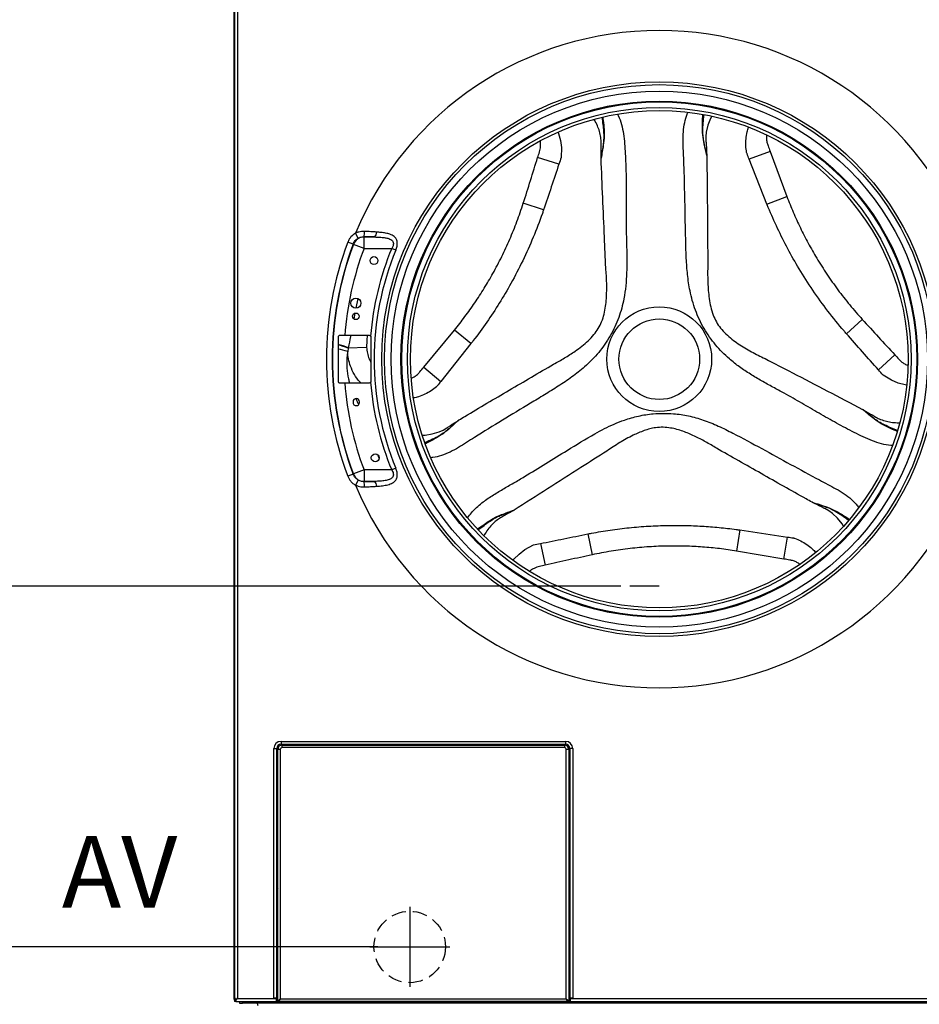
# Model space of a CAD drawing. Units: millimetres. Extents: x 97 to 937, y 99 to 1042.
# Drawn here: x 440 to 502, y 520 to 589 of the extents above; entities that cross this region are included whole.
import ezdxf

# ---------------------------------------------------------------- set-up
doc = ezdxf.new("R2010")
doc.units = ezdxf.units.MM
doc.linetypes.add('SL0', pattern=[0])
doc.linetypes.add('STRICHLINIEX2', pattern=[1.5, 1, -0.5])
doc.layers.add('TEXT_035', color=2, linetype='Continuous')
doc.styles.add('ERSTELLTER_STIL_1', font='arial.ttf')
doc.styles.add('SIMP_025_20', font='SIMPLEX.SHX', dxfattribs={"height": 5})
doc.styles.add('STAND_025_20', font='arial.ttf', dxfattribs={"height": 5})
doc.dimstyles.new('ISO_025_50', dxfattribs={"dimtxt": 12.5, "dimasz": 10, "dimexe": 1.25, "dimexo": 0.63, "dimgap": 5, "dimtad": 1, "dimdec": 4, "dimdsep": 46, "dimtxsty": 'SIMP_025_20', "dimblk1": 'OBLIQUE', "dimblk2": 'OBLIQUE', "dimsah": 1, "dimcen": 10, "dimclrd": 256, "dimclre": 256, "dimclrt": 256, "dimadec": 0, "dimazin": 0, "dimtfac": 1, "dimtdec": 4, "dimtmove": 0, "dimatfit": 3, "dimldrblk": 'OBLIQUE', "dimfxl": 1, "dimtvp": 1, "dimtolj": 1, "dimtzin": 0, "dimarcsym": 0})

# ---------------------------------------------------------------- blocks, each defined once
blk = doc.blocks.new('_ARCHTICK')
at = {"color": 0, "linetype": 'ByBlock', "const_width": 0.15}
blk.add_lwpolyline([(-0.5, -0.5), (0.5, 0.5)], dxfattribs=at)
blk = doc.blocks.new('*D55')
at = {"layer": 'Defpoints', "color": 0, "transparency": 16777216}
for p in [(482.185, 549.459), (417.922, 488.268), (450.919, 488.268)]:
    blk.add_point(p, dxfattribs=at)
at = {"layer": 'TEXT_035', "color": 7, "lineweight": -2, "transparency": 16777216}
for p, q in [((417.922, 551.459), (417.922, 486.268)), ((481.555, 549.459), (416.672, 549.459)), ((450.289, 488.268), (416.672, 488.268))]:
    blk.add_line(p, q, dxfattribs=at)
at = {"layer": 'TEXT_035', "color": 7, "lineweight": -2, "transparency": 16777216, "xscale": 5, "yscale": 5, "zscale": 5}
for p, rotation in [((417.922, 549.459), 90), ((417.922, 488.268), 270)]:
    blk.add_blockref('_ARCHTICK', p, dxfattribs=dict(at, rotation=rotation))
at = {"layer": 'TEXT_035', "color": 7, "transparency": 16777216, "insert": (410.369, 518.864), "char_height": 5, "attachment_point": 5, "rotation": 90, "style": 'STAND_025_20'}
blk.add_mtext('\\A1;61.2', dxfattribs=at)
blk = doc.blocks.new('*D56')
at = {"layer": 'Defpoints', "color": 0, "transparency": 16777216}
for p in [(483.312, 595.886), (396.239, 488.268), (450.919, 488.268)]:
    blk.add_point(p, dxfattribs=at)
at = {"layer": 'TEXT_035', "color": 7, "lineweight": -2, "transparency": 16777216}
for p, q in [((396.239, 597.886), (396.239, 486.268)), ((482.682, 595.886), (394.989, 595.886)), ((450.289, 488.268), (394.989, 488.268))]:
    blk.add_line(p, q, dxfattribs=at)
at = {"layer": 'TEXT_035', "color": 7, "lineweight": -2, "transparency": 16777216, "xscale": 5, "yscale": 5, "zscale": 5}
for p, rotation in [((396.239, 595.886), 90), ((396.239, 488.268), 270)]:
    blk.add_blockref('_ARCHTICK', p, dxfattribs=dict(at, rotation=rotation))
at = {"layer": 'TEXT_035', "color": 7, "transparency": 16777216, "insert": (388.686, 542.077), "char_height": 5, "attachment_point": 5, "rotation": 90, "style": 'STAND_025_20'}
blk.add_mtext('\\A1;107.6', dxfattribs=at)
blk = doc.blocks.new('*D60')
at = {"layer": 'Defpoints', "color": 0, "transparency": 16777216}
for p in [(465.192, 524.206), (434.239, 488.206), (450.919, 488.206)]:
    blk.add_point(p, dxfattribs=at)
at = {"layer": 'TEXT_035', "color": 7, "lineweight": -2, "transparency": 16777216}
for p, q in [((434.239, 526.206), (434.239, 486.206)), ((464.562, 524.206), (432.989, 524.206)), ((450.289, 488.206), (432.989, 488.206))]:
    blk.add_line(p, q, dxfattribs=at)
at = {"layer": 'TEXT_035', "color": 7, "lineweight": -2, "transparency": 16777216, "xscale": 5, "yscale": 5, "zscale": 5}
for p, rotation in [((434.239, 524.206), 90), ((434.239, 488.206), 270)]:
    blk.add_blockref('_ARCHTICK', p, dxfattribs=dict(at, rotation=rotation))
at = {"layer": 'TEXT_035', "color": 7, "transparency": 16777216, "insert": (426.685, 506.206), "char_height": 5, "attachment_point": 5, "rotation": 90, "style": 'STAND_025_20'}
blk.add_mtext('\\A1;36', dxfattribs=at)

msp = doc.modelspace()

# ---------------------------------------------------------------- linework, layer by layer
at = {"color": 7}
for p, q in [((454.489, 599.893), (454.489, 520.593)), ((454.539, 589.843), (454.539, 520.393)), ((454.739, 589.843), (454.739, 520.593)), ((477.224, 578.983), (475.736, 579.447)), ((491.992, 579.873), (490.53, 579.331)), ((491.992, 579.873), (493.164, 576.721)), ((491.772, 576.188), (490.53, 579.331)), ((491.772, 576.188), (493.164, 576.721)), ((476.149, 575.779), (474.731, 576.239)), ((463.19, 573.8), (462.994, 574.146)), ((463.594, 573.883), (463.583, 573.899)), ((462.835, 573.385), (462.462, 573.525)), ((462.835, 573.385), (462.848, 573.367)), ((463.594, 573.087), (462.848, 573.367)), ((464.35, 573.883), (463.594, 573.883)), ((463.594, 573.087), (463.594, 573.883)), ((463.594, 573.087), (465.535, 573.087)), ((465.821, 572.968), (465.535, 573.087)), ((463.151, 569.578), (463.022, 568.907)), ((462.957, 568.552), (462.885, 568.148)), ((497.33, 567.117), (498.437, 568.115)), ((467.771, 564.778), (469.915, 567.368)), ((471.072, 566.429), (469.915, 567.368)), ((463.979, 566.983), (462.248, 566.983)), ((471.072, 566.429), (468.971, 563.783)), ((462.483, 566.108), (462.453, 565.87)), ((463.777, 566.158), (462.483, 566.108)), ((462.488, 566.137), (462.483, 566.108)), ((499.567, 564.584), (500.714, 565.641)), ((467.771, 564.778), (468.971, 563.783)), ((462.248, 563.683), (463.979, 563.683)), ((462.824, 562.353), (462.824, 562.313)), ((463.284, 562.313), (463.284, 562.353)), ((463.594, 557.58), (462.848, 557.3)), ((463.594, 557.58), (463.594, 556.783)), ((465.535, 557.58), (463.594, 557.58)), ((465.821, 557.698), (465.535, 557.58)), ((462.835, 557.282), (462.462, 557.141)), ((462.848, 557.3), (462.835, 557.282)), ((463.19, 556.867), (462.994, 556.521)), ((463.583, 556.768), (463.594, 556.783)), ((463.594, 556.783), (464.35, 556.783)), ((489.873, 553.383), (489.639, 551.911)), ((489.873, 553.383), (493.216, 552.886)), ((479.238, 553.104), (479.549, 551.646)), ((492.954, 551.349), (493.216, 552.886)), ((475.926, 552.433), (476.268, 550.912)), ((492.954, 551.349), (489.639, 551.911)), ((484.239, 549.459), (482.185, 549.459)), ((457.289, 520.643), (457.289, 538.093)), ((457.289, 538.093), (457.489, 538.093)), ((457.489, 520.643), (457.489, 538.093)), ((457.789, 538.593), (477.689, 538.593)), ((457.789, 538.593), (457.789, 538.393)), ((457.789, 538.393), (477.689, 538.393)), ((457.859, 538.333), (477.619, 538.333)), ((457.859, 538.153), (457.859, 538.333)), ((477.619, 538.153), (457.859, 538.153)), ((464.85, 538.333), (464.79, 538.393)), ((465.19, 538.393), (465.25, 538.333)), ((466.16, 538.333), (466.1, 538.393)), ((467.6, 538.393), (467.66, 538.333)), ((469.968, 538.333), (469.968, 538.393)), ((471.028, 538.393), (471.028, 538.333)), ((473.157, 538.333), (473.157, 538.393)), ((474.925, 538.393), (474.925, 538.333)), ((477.619, 538.333), (477.619, 538.153)), ((477.689, 538.593), (477.689, 538.393)), ((477.989, 538.093), (477.989, 520.643)), ((478.189, 538.093), (477.989, 538.093)), ((478.189, 538.093), (478.189, 520.643)), ((457.559, 520.443), (457.559, 538.033)), ((457.739, 538.033), (457.559, 538.033)), ((457.739, 538.033), (457.739, 520.573)), ((477.919, 538.033), (477.739, 538.033)), ((477.739, 520.573), (477.739, 538.033)), ((477.919, 538.033), (477.919, 520.443)), ((457.529, 534.433), (457.529, 534.633)), ((457.529, 534.633), (457.559, 534.633)), ((477.919, 534.633), (477.949, 534.633)), ((477.949, 534.433), (477.949, 534.633)), ((457.529, 534.433), (457.559, 534.433)), ((477.919, 534.433), (477.949, 534.433)), ((457.559, 533.268), (457.489, 533.268)), ((457.559, 533.063), (457.489, 533.063)), ((477.989, 532.575), (477.919, 532.614)), ((477.989, 532.341), (477.919, 532.38)), ((457.559, 528.309), (457.489, 528.231)), ((457.559, 524.309), (457.489, 524.231)), ((457.529, 524.633), (457.559, 524.633)), ((457.529, 524.433), (457.529, 524.633)), ((457.529, 524.433), (457.559, 524.433)), ((477.919, 524.633), (477.949, 524.633)), ((477.919, 524.433), (477.949, 524.433)), ((477.949, 524.433), (477.949, 524.633)), ((457.489, 522.418), (457.559, 522.418)), ((454.539, 520.593), (454.489, 520.593)), ((454.539, 520.393), (454.639, 520.493)), ((454.639, 520.393), (454.539, 520.393)), ((454.649, 520.593), (454.639, 520.593)), ((454.639, 520.493), (454.639, 520.593)), ((454.639, 520.393), (454.639, 520.493)), ((454.639, 520.42), (454.649, 520.415)), ((454.639, 520.4), (454.649, 520.397)), ((454.649, 520.503), (454.739, 520.593)), ((454.649, 520.593), (454.649, 520.503)), ((454.649, 520.393), (454.649, 520.503)), ((454.649, 520.393), (457.439, 520.393)), ((454.739, 520.593), (457.439, 520.593)), ((454.889, 520.393), (454.889, 520.268)), ((454.889, 520.268), (455.089, 520.268)), ((455.089, 520.268), (455.089, 520.393)), ((456.113, 520.268), (455.089, 520.268)), ((456.112, 520.284), (456.11, 520.311)), ((512.368, 520.311), (456.11, 520.311)), ((512.366, 520.284), (456.112, 520.284)), ((457.289, 520.643), (457.439, 520.643)), ((457.439, 520.643), (457.439, 520.593)), ((457.439, 520.643), (457.489, 520.643)), ((457.439, 520.593), (457.439, 520.393)), ((457.489, 520.493), (457.439, 520.493)), ((457.439, 520.393), (457.489, 520.393)), ((457.489, 520.393), (457.489, 520.493)), ((457.489, 520.493), (457.559, 520.493)), ((457.609, 520.393), (457.489, 520.393)), ((457.559, 520.443), (457.739, 520.573)), ((457.739, 520.573), (457.609, 520.393)), ((477.869, 520.393), (457.609, 520.393)), ((457.739, 520.573), (477.739, 520.573)), ((477.869, 520.393), (477.739, 520.573)), ((477.739, 520.573), (477.919, 520.443)), ((477.989, 520.393), (477.869, 520.393)), ((477.919, 520.493), (477.989, 520.493)), ((478.039, 520.643), (477.989, 520.643)), ((478.039, 520.493), (477.989, 520.493)), ((477.989, 520.493), (477.989, 520.393)), ((477.989, 520.393), (478.039, 520.393)), ((478.039, 520.593), (478.039, 520.643)), ((478.039, 520.643), (478.189, 520.643)), ((478.039, 520.393), (478.039, 520.593)), ((478.039, 520.593), (513.739, 520.593)), ((478.039, 520.393), (513.829, 520.393))]:
    msp.add_line(p, q, dxfattribs=at)
at = {"color": 7, "linetype": 'Continuous'}
for p, q in [((466.789, 527.006), (466.789, 521.406)), ((463.989, 524.206), (469.589, 524.206))]:
    msp.add_line(p, q, dxfattribs=at)
at = {"color": 7, "flags": 128}
for points in [[(487.909, 582.334), (487.823, 582.167), (487.644, 581.701), (487.532, 581.216), (487.5, 580.906), (487.505, 580.594), (487.505, 580.594), (487.505, 580.594)], [(477.162, 581.219), (477.198, 581.134), (477.334, 580.641), (477.401, 580.135), (477.38, 579.445), (477.38, 579.445), (477.38, 579.445)], [(501.534, 563.52), (501.443, 563.531), (500.953, 563.658), (500.477, 563.855), (499.89, 564.218), (499.89, 564.218), (499.89, 564.218)], [(467.691, 560.012), (467.869, 560.021), (468.362, 560.099), (468.838, 560.244), (469.123, 560.371), (469.39, 560.532), (469.39, 560.532), (469.39, 560.532)], [(464.565, 558.636), (464.593, 558.555), (464.651, 558.39)], [(497.124, 553.658), (497.025, 553.812), (496.711, 554.201), (496.347, 554.541), (496.095, 554.723), (495.822, 554.875), (495.822, 554.875), (495.822, 554.875)], [(474.026, 551.268), (474.076, 551.335), (474.435, 551.699), (474.84, 552.01), (475.448, 552.338), (475.448, 552.338), (475.448, 552.338)], [(457.489, 526.305), (457.519, 526.27), (457.559, 526.227)], [(457.559, 523.526), (457.552, 523.51), (457.489, 523.346)], [(457.489, 522.305), (457.519, 522.27), (457.559, 522.227)]]:
    msp.add_lwpolyline(points, dxfattribs=at)
at = {"color": 7}
for centre, radius in [((484.239, 565.333), 19.406), ((484.239, 565.333), 19.21), ((484.239, 565.333), 18.756), ((484.239, 565.333), 18.06), ((484.239, 565.333), 18.002), ((484.239, 565.333), 17.613), ((484.239, 565.333), 17.4), ((464.289, 572.233), 0.275), ((463.029, 569.253), 0.35), ((463.014, 568.333), 0.23), ((484.239, 565.333), 3.664), ((484.239, 565.333), 2.82), ((464.379, 558.433), 0.275)]:
    msp.add_circle(centre, radius, dxfattribs=at)
at = {"color": 7, "linetype": 'STRICHLINIEX2'}
msp.add_circle((466.789, 524.206), 2.5, dxfattribs=at)
at = {"color": 7}
for centre, radius, start, end in [((484.239, 565.333), 23, 22.52987, 157.47013), ((462.689, 574.208), 0.947, 340.89854, 4.06893), ((464.046, 574.184), 0.427, 315.24055, 5.73285), ((484.239, 565.333), 23.267, 159.38456, 200.61544), ((484.239, 565.333), 22.868, 159.38456, 200.61544), ((484.239, 565.333), 22.85, 159.41675, 200.58325), ((463.598, 573.08), 0.804, 90.32802, 159.08873), ((484.239, 565.333), 22.053, 159.41675, 175.70917), ((484.239, 565.333), 20.247, 157.48458, 175.42985), ((484.239, 565.333), 19.938, 157.48458, 202.51542), ((460.005, 559.582), 6.981, 69.20823, 75.26931), ((459.938, 559.582), 7.034, 68.73984, 74.81309), ((463.979, 566.883), 0.1, 39.24736, 90), ((460.536, 559.582), 6.574, 73.04572, 79.09103), ((484.239, 565.333), 22.053, 184.29083, 200.58325), ((463.979, 563.783), 0.1, 270, 320.75264), ((484.239, 565.333), 20.247, 184.57015, 202.51542), ((463.054, 562.353), 0.23, 0, 180), ((463.054, 562.313), 0.23, 180, 0), ((463.598, 557.587), 0.804, 200.91127, 269.67198), ((462.689, 556.458), 0.947, 355.93107, 19.10146), ((464.046, 556.482), 0.427, 354.26715, 44.75945), ((484.239, 565.333), 23, 202.52987, 337.47013), ((457.789, 538.093), 0.5, 90, 180), ((457.789, 538.093), 0.3, 90, 180), ((457.859, 538.033), 0.3, 90, 180), ((457.859, 538.033), 0.12, 90, 180), ((477.619, 538.033), 0.3, 0, 90), ((477.619, 538.033), 0.12, 0, 90), ((477.689, 538.093), 0.5, 0, 90), ((477.689, 538.093), 0.3, 0, 90), ((454.689, 520.593), 0.2, 180, 221.40962), ((454.739, 520.593), 0.1, 180, 205.84193), ((457.609, 520.443), 0.05, 180, 270), ((477.869, 520.443), 0.05, 270, 0)]:
    msp.add_arc(centre, radius, start, end, dxfattribs=at)
for centre, major_axis, start_param, end_param in [((456.066, 520.293), (0, 0.1), 4.886922, 6.283185), ((456.2, 520.318), (0, 0.2), 1.745329, 3.141593)]:
    msp.add_ellipse(centre, major_axis=major_axis, ratio=0.445229, start_param=start_param, end_param=end_param, dxfattribs=at)
for points, knots in [([(481.328, 582.472), (481.344, 582.442), (481.463, 582.214), (481.612, 581.755), (481.789, 580.862), (481.869, 579.709), (481.925, 578.31), (481.928, 576.908), (481.918, 575.505), (481.927, 574.267), (481.96, 573.195), (481.978, 572.288), (481.969, 571.38), (481.91, 570.471), (481.795, 569.643), (481.623, 568.9), (481.413, 568.244), (481.146, 567.599), (480.821, 566.974), (480.443, 566.37), (480.012, 565.804), (479.536, 565.279), (478.914, 564.694), (478.129, 564.076), (477.182, 563.435), (476.21, 562.839), (474.254, 561.65), (472.425, 560.561), (470.763, 559.504), (470.204, 559.148), (469.626, 558.826), (469.024, 558.59), (468.57, 558.47), (468.323, 558.445), (468.282, 558.441)], [0, 0, 0, 0, 0.003267, 0.024872, 0.046368, 0.091584, 0.13683, 0.182148, 0.227494, 0.272794, 0.30206, 0.331396, 0.360685, 0.389875, 0.419019, 0.440657, 0.462333, 0.483943, 0.505955, 0.527968, 0.550327, 0.572754, 0.59515, 0.631865, 0.668653, 0.705531, 0.742368, 0.890433, 0.911869, 0.933363, 0.954729, 0.975991, 0.995959, 1, 1, 1, 1]), ([(480.296, 582.278), (480.299, 582.247), (480.324, 582.008), (480.375, 581.563), (480.409, 580.939), (480.321, 580.215), (480.229, 579.704), (480.173, 579.399)], [0, 0, 0, 0, 0.031728, 0.248286, 0.464802, 0.679607, 1, 1, 1, 1]), ([(480.224, 582.258), (480.249, 582.091), (480.295, 581.765), (480.351, 581.28), (480.366, 580.838), (480.329, 580.431), (480.254, 579.984), (480.206, 579.643), (480.176, 579.422), (480.174, 579.402), (480.173, 579.399)], [0, 0, 0, 0, 0.176525, 0.342653, 0.508677, 0.63846, 0.768469, 0.979423, 0.996521, 1, 1, 1, 1]), ([(500.552, 559.284), (500.513, 559.286), (500.251, 559.297), (499.775, 559.398), (498.913, 559.691), (497.874, 560.199), (496.635, 560.849), (495.419, 561.548), (494.208, 562.257), (493.132, 562.869), (492.187, 563.376), (491.393, 563.814), (490.61, 564.276), (489.853, 564.781), (489.194, 565.296), (488.636, 565.816), (488.173, 566.325), (487.748, 566.879), (487.369, 567.474), (487.035, 568.102), (486.76, 568.758), (486.543, 569.434), (486.348, 570.265), (486.205, 571.253), (486.124, 572.394), (486.093, 573.534), (486.042, 575.822), (486.013, 577.95), (485.929, 579.918), (485.899, 580.581), (485.91, 581.243), (486.006, 581.881), (486.131, 582.337), (486.233, 582.565), (486.251, 582.605)], [0, 0, 0, 0, 0.003764, 0.025354, 0.046835, 0.092018, 0.137231, 0.182518, 0.227831, 0.273098, 0.302343, 0.331658, 0.360927, 0.390096, 0.419219, 0.440841, 0.462502, 0.484096, 0.506093, 0.528089, 0.550432, 0.572844, 0.595223, 0.631912, 0.668674, 0.705525, 0.742335, 0.890295, 0.911716, 0.933194, 0.954545, 0.975791, 0.995745, 1, 1, 1, 1]), ([(487.563, 579.592), (487.502, 579.859), (487.392, 580.336), (487.267, 581.031), (487.251, 581.675), (487.272, 582.147), (487.287, 582.404), (487.289, 582.446)], [0, 0, 0, 0, 0.284302, 0.507553, 0.732117, 0.956583, 1, 1, 1, 1]), ([(487.563, 579.592), (487.562, 579.595), (487.551, 579.658), (487.493, 579.97), (487.392, 580.402), (487.305, 580.907), (487.287, 581.352), (487.304, 581.858), (487.352, 582.236), (487.372, 582.428), (487.373, 582.431)], [0, 0, 0, 0, 0.003495, 0.065879, 0.331227, 0.466329, 0.601671, 0.79892, 0.996353, 1, 1, 1, 1]), ([(480.179, 580.402), (480.179, 580.402), (480.183, 580.517), (480.168, 580.774), (480.096, 581.168), (479.962, 581.578), (479.817, 581.888), (479.713, 582.061), (479.684, 582.109)], [0, 0, 0, 0, 0.000003, 0.189829, 0.427938, 0.666221, 0.907425, 1, 1, 1, 1]), ([(490.35, 579.784), (490.35, 579.784), (490.323, 579.942), (490.287, 580.262), (490.297, 580.75), (490.357, 581.188), (490.441, 581.453), (490.476, 581.559)], [0, 0, 0, 0, 0.000003, 0.269322, 0.538671, 0.814112, 1, 1, 1, 1]), ([(491.751, 581.009), (491.743, 580.933), (491.727, 580.769), (491.763, 580.516), (491.86, 580.216), (491.942, 580.003), (491.992, 579.873)], [0, 0, 0, 0, 0.194183, 0.418925, 0.644334, 1, 1, 1, 1]), ([(475.736, 579.447), (475.78, 579.575), (475.868, 579.831), (475.949, 580.182), (475.947, 580.446), (475.92, 580.57), (475.912, 580.607)], [0, 0, 0, 0, 0.341827, 0.680737, 0.903916, 1, 1, 1, 1]), ([(480.173, 579.399), (480.173, 579.402), (480.173, 579.405), (480.173, 579.439), (480.173, 579.65), (480.175, 579.981), (480.177, 580.282), (480.179, 580.402), (480.179, 580.402)], [0, 0, 0, 0, 0.009484, 0.009526, 0.10053, 0.641897, 0.999994, 1, 1, 1, 1]), ([(487.505, 580.594), (487.505, 580.594), (487.507, 580.565), (487.524, 580.293), (487.54, 580.019), (487.556, 579.717), (487.56, 579.656), (487.563, 579.595), (487.563, 579.592)], [0, 0, 0, 0, 0.000006, 0.085995, 0.816094, 0.818173, 0.990516, 1, 1, 1, 1]), ([(474.731, 576.239), (474.901, 576.772), (475.242, 577.84), (475.571, 578.911), (475.736, 579.447)], [0, 0, 0, 0, 0.499982, 1, 1, 1, 1]), ([(477.38, 579.445), (477.38, 579.445), (477.328, 579.291), (477.276, 579.137), (477.224, 578.983)], [0, 0, 0, 0, 0.000012, 1, 1, 1, 1]), ([(487.563, 579.592), (487.566, 579.431), (487.587, 578.07), (487.608, 575.508), (487.624, 573.106), (487.635, 571.904), (487.635, 571.904)], [0, 0, 0, 0, 0.063011, 0.5315, 0.999999, 1, 1, 1, 1]), ([(490.53, 579.331), (490.479, 579.459), (490.42, 579.611), (490.359, 579.762), (490.35, 579.784), (490.35, 579.784)], [0, 0, 0, 0, 0.848309, 0.999988, 1, 1, 1, 1]), ([(477.224, 578.983), (477.047, 578.451), (476.692, 577.383), (476.331, 576.316), (476.149, 575.779)], [0, 0, 0, 0, 0.497183, 1, 1, 1, 1]), ([(480.504, 571.718), (480.504, 571.718), (480.473, 572.435), (480.355, 574.997), (480.249, 577.556), (480.173, 579.399)], [0, 0, 0, 0, 0.000001, 0.280025, 1, 1, 1, 1]), ([(493.164, 576.721), (493.31, 576.351), (493.602, 575.609), (494.101, 574.519), (494.649, 573.449), (495.266, 572.365), (495.956, 571.275), (496.724, 570.182), (497.549, 569.124), (498.141, 568.452), (498.437, 568.115)], [0, 0, 0, 0, 0.117757, 0.235503, 0.354158, 0.472813, 0.603962, 0.73511, 0.867548, 1, 1, 1, 1]), ([(469.915, 567.368), (470.163, 567.68), (470.658, 568.304), (471.353, 569.281), (472.005, 570.291), (472.636, 571.367), (473.235, 572.509), (473.797, 573.722), (474.301, 574.964), (474.588, 575.814), (474.731, 576.239)], [0, 0, 0, 0, 0.117757, 0.235503, 0.354158, 0.472813, 0.603962, 0.73511, 0.867548, 1, 1, 1, 1]), ([(491.867, 575.948), (491.867, 575.948), (491.835, 576.028), (491.803, 576.108), (491.772, 576.188)], [0, 0, 0, 0, 0.000023, 1, 1, 1, 1]), ([(476.066, 575.534), (476.066, 575.534), (475.867, 574.971), (475.439, 573.855), (474.707, 572.218), (473.913, 570.682), (473.067, 569.249), (472.186, 567.915), (471.557, 567.055), (471.232, 566.632), (471.232, 566.632)], [0, 0, 0, 0, 0.000001, 0.176157, 0.352444, 0.528581, 0.685681, 0.842886, 0.999999, 1, 1, 1, 1]), ([(476.149, 575.779), (476.121, 575.698), (476.094, 575.616), (476.066, 575.534), (476.066, 575.534)], [0, 0, 0, 0, 0.999977, 1, 1, 1, 1]), ([(497.16, 567.311), (497.16, 567.311), (496.772, 567.765), (496.019, 568.694), (494.967, 570.146), (494.034, 571.601), (493.216, 573.05), (492.501, 574.481), (492.071, 575.456), (491.867, 575.948), (491.867, 575.948)], [0, 0, 0, 0, 0.000001, 0.176157, 0.352444, 0.528581, 0.685681, 0.842886, 0.999999, 1, 1, 1, 1]), ([(462.994, 574.146), (462.884, 574.069), (462.715, 573.951), (462.55, 573.724), (462.492, 573.592), (462.462, 573.525)], [0, 0, 0, 0, 0.482011, 0.736771, 1, 1, 1, 1]), ([(463.633, 574.275), (463.565, 574.276), (463.426, 574.276), (463.208, 574.237), (463.069, 574.178), (462.994, 574.146)], [0, 0, 0, 0, 0.312652, 0.633633, 1, 1, 1, 1]), ([(463.19, 573.8), (463.236, 573.822), (463.36, 573.884), (463.497, 573.893), (463.583, 573.899)], [0, 0, 0, 0, 0.371116, 1, 1, 1, 1]), ([(463.583, 573.899), (463.713, 573.897), (463.972, 573.893), (464.224, 573.887), (464.35, 573.883)], [0, 0, 0, 0, 0.497718, 1, 1, 1, 1]), ([(464.472, 574.227), (464.335, 574.236), (464.06, 574.254), (463.776, 574.268), (463.633, 574.275)], [0, 0, 0, 0, 0.497633, 1, 1, 1, 1]), ([(465.821, 572.968), (465.854, 573.062), (465.921, 573.252), (465.93, 573.535), (465.851, 573.762), (465.716, 573.91), (465.563, 574.009), (465.368, 574.092), (465.11, 574.157), (464.796, 574.202), (464.578, 574.219), (464.472, 574.227)], [0, 0, 0, 0, 0.111784, 0.22734, 0.337464, 0.441171, 0.5212, 0.601356, 0.736602, 0.872111, 1, 1, 1, 1]), ([(462.835, 573.385), (462.878, 573.473), (462.96, 573.642), (463.115, 573.748), (463.19, 573.8)], [0, 0, 0, 0, 0.517261, 1, 1, 1, 1]), ([(464.35, 573.883), (464.446, 573.881), (464.64, 573.876), (464.924, 573.855), (465.207, 573.813), (465.438, 573.74), (465.585, 573.625), (465.634, 573.529), (465.651, 573.434), (465.647, 573.359), (465.614, 573.23), (465.57, 573.149), (465.535, 573.087)], [0, 0, 0, 0, 0.147771, 0.296185, 0.446253, 0.606191, 0.700419, 0.7754, 0.7946, 0.863683, 0.895362, 1, 1, 1, 1]), ([(487.635, 571.904), (487.635, 571.904), (487.624, 571.613), (487.616, 571.03), (487.655, 570.251), (487.728, 569.57), (487.833, 568.992), (487.993, 568.444), (488.222, 567.942), (488.52, 567.491), (488.893, 567.088), (489.315, 566.728), (489.908, 566.305), (490.678, 565.842), (491.314, 565.525), (491.636, 565.376), (491.636, 565.376)], [0, 0, 0, 0, 0.000001, 0.106385, 0.212737, 0.28281, 0.352922, 0.422657, 0.48351, 0.54431, 0.609553, 0.675265, 0.740919, 0.870411, 0.999999, 1, 1, 1, 1]), ([(476.85, 564.989), (476.85, 564.989), (477.108, 565.125), (477.617, 565.41), (478.273, 565.833), (478.825, 566.236), (479.274, 566.617), (479.668, 567.029), (479.988, 567.478), (480.23, 567.962), (480.393, 568.487), (480.493, 569.032), (480.563, 569.756), (480.58, 570.655), (480.536, 571.364), (480.504, 571.718), (480.504, 571.718)], [0, 0, 0, 0, 0.000001, 0.106385, 0.212737, 0.28281, 0.352922, 0.422657, 0.48351, 0.54431, 0.609553, 0.675265, 0.740919, 0.870411, 0.999999, 1, 1, 1, 1]), ([(498.437, 568.115), (498.815, 567.701), (499.569, 566.872), (500.332, 566.051), (500.714, 565.641)], [0, 0, 0, 0, 0.499982, 1, 1, 1, 1]), ([(497.33, 567.117), (497.274, 567.182), (497.217, 567.246), (497.16, 567.311), (497.16, 567.311)], [0, 0, 0, 0, 0.999977, 1, 1, 1, 1]), ([(499.567, 564.584), (499.196, 565.003), (498.448, 565.845), (497.704, 566.691), (497.33, 567.117)], [0, 0, 0, 0, 0.497183, 1, 1, 1, 1]), ([(461.879, 566.983), (461.866, 566.982), (461.841, 566.979), (461.811, 566.959), (461.789, 566.931), (461.78, 566.905), (461.779, 566.888), (461.779, 566.883)], [0, 0, 0, 0, 0.254364, 0.509111, 0.709594, 0.911225, 1, 1, 1, 1]), ([(461.779, 566.883), (461.779, 566.871), (461.779, 566.354), (461.779, 565.32), (461.779, 564.3), (461.779, 563.783)], [0, 0, 0, 0, 0.01229, 0.500002, 1, 1, 1, 1]), ([(462.248, 566.983), (462.239, 566.983), (462.174, 566.983), (462.046, 566.983), (461.936, 566.983), (461.879, 566.983)], [0, 0, 0, 0, 0.067019, 0.511218, 1, 1, 1, 1]), ([(462.662, 566.983), (462.657, 566.962), (462.601, 566.678), (462.542, 566.397), (462.488, 566.137)], [0, 0, 0, 0, 0.076199, 1, 1, 1, 1]), ([(463.817, 566.983), (463.81, 566.918), (463.78, 566.644), (463.778, 566.368), (463.777, 566.158)], [0, 0, 0, 0, 0.239395, 1, 1, 1, 1]), ([(464.057, 566.947), (464.061, 566.94), (464.072, 566.925), (464.078, 566.902), (464.079, 566.887), (464.079, 566.883)], [0, 0, 0, 0, 0.34337, 0.832767, 1, 1, 1, 1]), ([(464.079, 566.883), (464.079, 566.367), (464.079, 565.583), (464.079, 564.55), (464.079, 564.033), (464.079, 563.783)], [0, 0, 0, 0, 0.5, 0.758062, 1, 1, 1, 1]), ([(471.232, 566.632), (471.232, 566.632), (471.179, 566.564), (471.126, 566.497), (471.072, 566.429)], [0, 0, 0, 0, 0.000023, 1, 1, 1, 1]), ([(462.453, 565.87), (462.433, 565.732), (462.379, 565.347), (462.387, 564.709), (462.458, 564.114), (462.554, 563.778), (462.581, 563.683)], [0, 0, 0, 0, 0.187561, 0.522902, 0.864877, 1, 1, 1, 1]), ([(463.364, 563.683), (463.339, 563.707), (463.162, 563.877), (462.91, 564.265), (462.647, 564.801), (462.49, 565.345), (462.465, 565.695), (462.453, 565.87)], [0, 0, 0, 0, 0.042507, 0.304028, 0.565475, 0.78282, 1, 1, 1, 1]), ([(463.777, 566.158), (463.791, 566.022), (463.817, 565.751), (463.927, 565.397), (464.035, 565.193), (464.079, 565.108)], [0, 0, 0, 0, 0.370059, 0.740588, 1, 1, 1, 1]), ([(500.714, 565.641), (500.803, 565.538), (500.979, 565.334), (501.243, 565.088), (501.47, 564.959), (501.587, 564.922), (501.62, 564.912)], [0, 0, 0, 0, 0.345133, 0.687322, 0.91266, 1, 1, 1, 1]), ([(470.229, 561.083), (470.367, 561.165), (471.534, 561.865), (473.743, 563.163), (475.815, 564.378), (476.85, 564.989), (476.85, 564.989)], [0, 0, 0, 0, 0.063011, 0.5315, 0.999999, 1, 1, 1, 1]), ([(491.636, 565.376), (491.636, 565.376), (492.273, 565.044), (494.55, 563.866), (496.819, 562.677), (498.453, 561.822)], [0, 0, 0, 0, 0.000001, 0.280025, 1, 1, 1, 1]), ([(466.901, 563.998), (466.973, 564.03), (467.125, 564.099), (467.328, 564.257), (467.54, 564.492), (467.683, 564.669), (467.771, 564.778)], [0, 0, 0, 0, 0.199305, 0.422619, 0.646595, 1, 1, 1, 1]), ([(499.89, 564.218), (499.89, 564.218), (499.782, 564.34), (499.675, 564.462), (499.567, 564.584)], [0, 0, 0, 0, 0.000012, 1, 1, 1, 1]), ([(461.779, 563.783), (461.78, 563.774), (461.782, 563.754), (461.794, 563.728), (461.814, 563.706), (461.842, 563.688), (461.866, 563.685), (461.879, 563.683)], [0, 0, 0, 0, 0.171156, 0.342028, 0.522929, 0.734293, 1, 1, 1, 1]), ([(461.879, 563.683), (461.885, 563.683), (461.94, 563.683), (462.061, 563.683), (462.182, 563.683), (462.248, 563.683)], [0, 0, 0, 0, 0.049369, 0.489147, 1, 1, 1, 1]), ([(464.079, 563.783), (464.078, 563.772), (464.076, 563.75), (464.064, 563.729), (464.057, 563.72), (464.057, 563.72)], [0, 0, 0, 0, 0.492046, 0.984368, 1, 1, 1, 1]), ([(468.971, 563.783), (468.885, 563.675), (468.784, 563.547), (468.684, 563.419), (468.668, 563.4), (468.668, 563.4)], [0, 0, 0, 0, 0.848309, 0.999988, 1, 1, 1, 1]), ([(468.668, 563.4), (468.668, 563.4), (468.547, 563.299), (468.288, 563.107), (467.861, 562.873), (467.451, 562.705), (467.178, 562.645), (467.067, 562.621)], [0, 0, 0, 0, 0.000003, 0.266519, 0.538005, 0.81048, 1, 1, 1, 1]), ([(463.01, 562.574), (463.043, 562.503), (463.109, 562.363), (463.191, 562.234), (463.232, 562.171)], [0, 0, 0, 0, 0.510852, 1, 1, 1, 1]), ([(470.85, 554.245), (470.932, 554.357), (471.115, 554.606), (471.445, 554.955), (471.926, 555.363), (472.551, 555.784), (473.299, 556.238), (474.062, 556.67), (475.566, 557.567), (477.44, 558.74), (479.296, 559.871), (480.401, 560.479), (481.091, 560.805), (481.722, 561.054), (482.289, 561.234), (482.786, 561.36), (483.297, 561.455), (483.878, 561.523), (484.526, 561.553), (485.176, 561.529), (485.762, 561.463), (486.286, 561.369), (486.802, 561.24), (487.507, 561.021), (488.378, 560.668), (489.74, 559.985), (492.091, 558.719), (494.472, 557.386), (496.411, 556.373), (497.179, 555.937), (497.645, 555.565), (497.978, 555.229), (498.133, 555.032), (498.194, 554.954)], [0, 0, 0, 0, 0.013439, 0.029907, 0.046372, 0.07462, 0.102906, 0.131234, 0.15954, 0.272682, 0.345509, 0.369966, 0.394436, 0.41887, 0.434935, 0.450998, 0.467399, 0.483799, 0.50567, 0.527816, 0.544433, 0.561052, 0.578024, 0.595, 0.631614, 0.668267, 0.742156, 0.890192, 0.932796, 0.954274, 0.975719, 0.99049, 1, 1, 1, 1]), ([(500.874, 560.281), (500.85, 560.292), (500.634, 560.388), (500.227, 560.565), (499.669, 560.847), (499.086, 561.286), (498.69, 561.621), (498.453, 561.822)], [0, 0, 0, 0, 0.027568, 0.245056, 0.462503, 0.67823, 1, 1, 1, 1]), ([(498.453, 561.822), (498.456, 561.82), (498.458, 561.818), (498.487, 561.802), (498.671, 561.696), (498.957, 561.529), (499.216, 561.377), (499.319, 561.315), (499.319, 561.315)], [0, 0, 0, 0, 0.009484, 0.009526, 0.10053, 0.641897, 0.999994, 1, 1, 1, 1]), ([(500.896, 560.351), (500.742, 560.413), (500.439, 560.534), (499.994, 560.727), (499.603, 560.935), (499.269, 561.171), (498.92, 561.459), (498.648, 561.672), (498.471, 561.808), (498.456, 561.82), (498.453, 561.822)], [0, 0, 0, 0, 0.174222, 0.340815, 0.507303, 0.637449, 0.767821, 0.979365, 0.996511, 1, 1, 1, 1]), ([(470.229, 561.083), (470.226, 561.08), (470.178, 561.039), (469.936, 560.833), (469.612, 560.529), (469.219, 560.201), (468.843, 559.963), (468.396, 559.725), (468.043, 559.577), (467.865, 559.498), (467.86, 559.496)], [0, 0, 0, 0, 0.003489, 0.065759, 0.330623, 0.465479, 0.600575, 0.797464, 0.994538, 1, 1, 1, 1]), ([(470.229, 561.083), (470.028, 560.896), (469.669, 560.563), (469.131, 560.107), (468.581, 559.77), (468.159, 559.552), (467.927, 559.435), (467.887, 559.415)], [0, 0, 0, 0, 0.283553, 0.506215, 0.730187, 0.954062, 1, 1, 1, 1]), ([(469.39, 560.532), (469.39, 560.532), (469.414, 560.548), (469.641, 560.699), (469.87, 560.849), (470.123, 561.014), (470.175, 561.048), (470.226, 561.081), (470.229, 561.083)], [0, 0, 0, 0, 0.000006, 0.085995, 0.816094, 0.818173, 0.990516, 1, 1, 1, 1]), ([(499.319, 561.315), (499.319, 561.315), (499.416, 561.254), (499.647, 561.139), (500.024, 561.004), (500.446, 560.916), (500.791, 560.886), (500.996, 560.89), (501.056, 560.891)], [0, 0, 0, 0, 0.000003, 0.188642, 0.425262, 0.662055, 0.901751, 1, 1, 1, 1]), ([(488.232, 559.107), (488.232, 559.107), (487.986, 559.261), (487.484, 559.559), (486.708, 559.96), (486.033, 560.246), (485.47, 560.427), (485.011, 560.531), (484.511, 560.582), (484.019, 560.551), (483.575, 560.46), (483.178, 560.337), (482.79, 560.185), (482.21, 559.918), (481.462, 559.502), (480.869, 559.111), (480.578, 558.906), (480.578, 558.906)], [0, 0, 0, 0, 0.000001, 0.10618, 0.212732, 0.316684, 0.369678, 0.422614, 0.482409, 0.544299, 0.592538, 0.640833, 0.690873, 0.740933, 0.869998, 0.999999, 1, 1, 1, 1]), ([(480.578, 558.906), (480.578, 558.906), (479.972, 558.521), (477.812, 557.138), (475.649, 555.767), (474.091, 554.78)], [0, 0, 0, 0, 0.000001, 0.280025, 1, 1, 1, 1]), ([(494.926, 555.325), (494.785, 555.404), (493.596, 556.065), (491.366, 557.329), (489.278, 558.516), (488.232, 559.107), (488.232, 559.107)], [0, 0, 0, 0, 0.063011, 0.5315, 0.999999, 1, 1, 1, 1]), ([(465.535, 557.58), (465.554, 557.547), (465.603, 557.464), (465.65, 557.325), (465.65, 557.217), (465.63, 557.13), (465.604, 557.08), (465.525, 556.987), (465.443, 556.94), (465.278, 556.875), (465.062, 556.826), (464.722, 556.793), (464.474, 556.787), (464.35, 556.783)], [0, 0, 0, 0, 0.056227, 0.144272, 0.218375, 0.228163, 0.298907, 0.316225, 0.447762, 0.461094, 0.620475, 0.808898, 1, 1, 1, 1]), ([(464.472, 556.44), (464.611, 556.45), (464.888, 556.472), (465.264, 556.54), (465.539, 556.639), (465.714, 556.758), (465.834, 556.886), (465.915, 557.066), (465.93, 557.303), (465.889, 557.521), (465.839, 557.65), (465.821, 557.698)], [0, 0, 0, 0, 0.168038, 0.335726, 0.488875, 0.566188, 0.643322, 0.745472, 0.843565, 0.941002, 1, 1, 1, 1]), ([(462.462, 557.141), (462.522, 557.02), (462.613, 556.835), (462.812, 556.637), (462.933, 556.56), (462.994, 556.521)], [0, 0, 0, 0, 0.482676, 0.737101, 1, 1, 1, 1]), ([(463.19, 556.867), (463.11, 556.923), (462.955, 557.03), (462.874, 557.2), (462.835, 557.282)], [0, 0, 0, 0, 0.516006, 1, 1, 1, 1]), ([(463.583, 556.768), (463.53, 556.77), (463.394, 556.774), (463.267, 556.832), (463.19, 556.867)], [0, 0, 0, 0, 0.393473, 1, 1, 1, 1]), ([(464.35, 556.783), (464.225, 556.78), (463.973, 556.773), (463.714, 556.77), (463.583, 556.768)], [0, 0, 0, 0, 0.497696, 1, 1, 1, 1]), ([(462.994, 556.521), (463.119, 556.472), (463.326, 556.39), (463.546, 556.391), (463.633, 556.391)], [0, 0, 0, 0, 0.603306, 1, 1, 1, 1]), ([(463.633, 556.391), (463.775, 556.398), (464.059, 556.413), (464.334, 556.431), (464.472, 556.44)], [0, 0, 0, 0, 0.497651, 1, 1, 1, 1]), ([(494.926, 555.325), (495.188, 555.245), (495.655, 555.101), (496.32, 554.863), (496.886, 554.554), (497.286, 554.298), (497.503, 554.156), (497.54, 554.131)], [0, 0, 0, 0, 0.283583, 0.50627, 0.730266, 0.954165, 1, 1, 1, 1]), ([(495.822, 554.875), (495.822, 554.875), (495.796, 554.887), (495.551, 555.008), (495.307, 555.131), (495.037, 555.268), (494.983, 555.296), (494.928, 555.324), (494.926, 555.325)], [0, 0, 0, 0, 0.000006, 0.085995, 0.816094, 0.818173, 0.990516, 1, 1, 1, 1]), ([(494.926, 555.325), (494.929, 555.324), (494.988, 555.303), (495.287, 555.197), (495.713, 555.068), (496.194, 554.891), (496.588, 554.685), (497.018, 554.416), (497.324, 554.184), (497.482, 554.069), (497.487, 554.065)], [0, 0, 0, 0, 0.003483, 0.065652, 0.330084, 0.464721, 0.599597, 0.796165, 0.992918, 1, 1, 1, 1]), ([(471.547, 553.454), (471.568, 553.47), (471.716, 553.576), (471.985, 553.778), (472.374, 554.039), (472.778, 554.278), (473.358, 554.514), (473.799, 554.674), (474.091, 554.78)], [0, 0, 0, 0, 0.027275, 0.188732, 0.350112, 0.514326, 0.678151, 1, 1, 1, 1]), ([(471.598, 553.401), (471.728, 553.503), (471.984, 553.704), (472.372, 553.993), (472.748, 554.227), (473.119, 554.398), (473.544, 554.557), (473.864, 554.685), (474.07, 554.771), (474.088, 554.778), (474.091, 554.78)], [0, 0, 0, 0, 0.173296, 0.340076, 0.506751, 0.637043, 0.767561, 0.979342, 0.996507, 1, 1, 1, 1]), ([(474.091, 554.78), (474.088, 554.778), (474.085, 554.777), (474.056, 554.76), (473.873, 554.654), (473.586, 554.489), (473.324, 554.341), (473.22, 554.283), (473.22, 554.283)], [0, 0, 0, 0, 0.009484, 0.009526, 0.10053, 0.641897, 0.999994, 1, 1, 1, 1]), ([(473.22, 554.283), (473.22, 554.283), (473.118, 554.229), (472.903, 554.087), (472.597, 553.828), (472.31, 553.507), (472.112, 553.225), (472.015, 553.047), (471.987, 552.997)], [0, 0, 0, 0, 0.000003, 0.189368, 0.4269, 0.664606, 0.905225, 1, 1, 1, 1]), ([(479.491, 553.155), (479.491, 553.155), (479.93, 553.236), (480.811, 553.383), (482.144, 553.55), (483.486, 553.659), (484.783, 553.709), (486.03, 553.707), (487.227, 553.659), (488.424, 553.564), (489.221, 553.472), (489.618, 553.42), (489.618, 553.42)], [0, 0, 0, 0, 0.000001, 0.131682, 0.263359, 0.395972, 0.528584, 0.646099, 0.763614, 0.881805, 0.999999, 1, 1, 1, 1]), ([(489.618, 553.42), (489.618, 553.42), (489.703, 553.407), (489.788, 553.395), (489.873, 553.383)], [0, 0, 0, 0, 0.000023, 1, 1, 1, 1]), ([(475.926, 552.433), (476.474, 552.546), (477.578, 552.773), (478.682, 552.993), (479.238, 553.104)], [0, 0, 0, 0, 0.497183, 1, 1, 1, 1]), ([(479.238, 553.104), (479.322, 553.121), (479.407, 553.138), (479.491, 553.155), (479.491, 553.155)], [0, 0, 0, 0, 0.999977, 1, 1, 1, 1]), ([(493.216, 552.886), (493.352, 552.866), (493.513, 552.842), (493.674, 552.819), (493.699, 552.815), (493.699, 552.815)], [0, 0, 0, 0, 0.848309, 0.999988, 1, 1, 1, 1]), ([(493.699, 552.815), (493.699, 552.815), (493.848, 552.761), (494.143, 552.631), (494.562, 552.378), (494.914, 552.105), (495.104, 551.896), (495.182, 551.81)], [0, 0, 0, 0, 0.000003, 0.267348, 0.534724, 0.808147, 1, 1, 1, 1]), ([(475.448, 552.338), (475.448, 552.338), (475.607, 552.369), (475.767, 552.401), (475.926, 552.433)], [0, 0, 0, 0, 0.000012, 1, 1, 1, 1]), ([(489.639, 551.911), (489.245, 551.969), (488.457, 552.087), (487.263, 552.2), (486.062, 552.26), (484.815, 552.267), (483.527, 552.215), (482.196, 552.096), (480.867, 551.911), (479.988, 551.735), (479.549, 551.646)], [0, 0, 0, 0, 0.117757, 0.235503, 0.354158, 0.472813, 0.603962, 0.73511, 0.867548, 1, 1, 1, 1]), ([(479.549, 551.646), (479.001, 551.527), (477.906, 551.288), (476.814, 551.038), (476.268, 550.912)], [0, 0, 0, 0, 0.499982, 1, 1, 1, 1]), ([(494.066, 550.985), (494.001, 551.032), (493.865, 551.129), (493.626, 551.226), (493.317, 551.292), (493.092, 551.328), (492.954, 551.349)], [0, 0, 0, 0, 0.200006, 0.423124, 0.646904, 1, 1, 1, 1]), ([(476.268, 550.912), (476.135, 550.887), (475.87, 550.836), (475.525, 550.73), (475.3, 550.599), (475.21, 550.516), (475.185, 550.494)], [0, 0, 0, 0, 0.345663, 0.688376, 0.91406, 1, 1, 1, 1])]:
    msp.add_open_spline(points, degree=3, knots=knots, dxfattribs=at)

# ---------------------------------------------------------------- texts
at = {"color": 7, "linetype": 'SL0', "style": 'ERSTELLTER_STIL_1'}
msp.add_text('AV', height=5, dxfattribs=at).set_placement((442.465, 526.965))

# ---------------------------------------------------------------- dimensions: what is measured, and where the dimension line sits
at = {"layer": 'TEXT_035', "color": 7}
for base, p1, p2, picture, middle in [((396.239, 488.268), (483.312, 595.886), (450.919, 488.268), '*D56', (388.686, 542.077)), ((417.922, 488.268), (482.185, 549.459), (450.919, 488.268), '*D55', (410.369, 518.864)), ((434.239, 488.206), (465.192, 524.206), (450.919, 488.206), '*D60', (426.685, 506.206))]:
    dim = msp.add_linear_dim(base=base, p1=p1, p2=p2, angle=90, dimstyle='ISO_025_50', override={"dimasz": 5, "dimdec": 1, "dimtxsty": 'STAND_025_20', "dimblk1": 'ARCHTICK', "dimblk2": 'ARCHTICK', "dimdle": 2, "dimclrd": 7, "dimclre": 7, "dimclrt": 7, "dimtdec": 1, "dimldrblk": 'ARCHTICK'}, dxfattribs=at)
    dim.commit()
    dim.dimension.update_dxf_attribs({"geometry": picture, "text_midpoint": middle})

doc.saveas('drawing.dxf')
